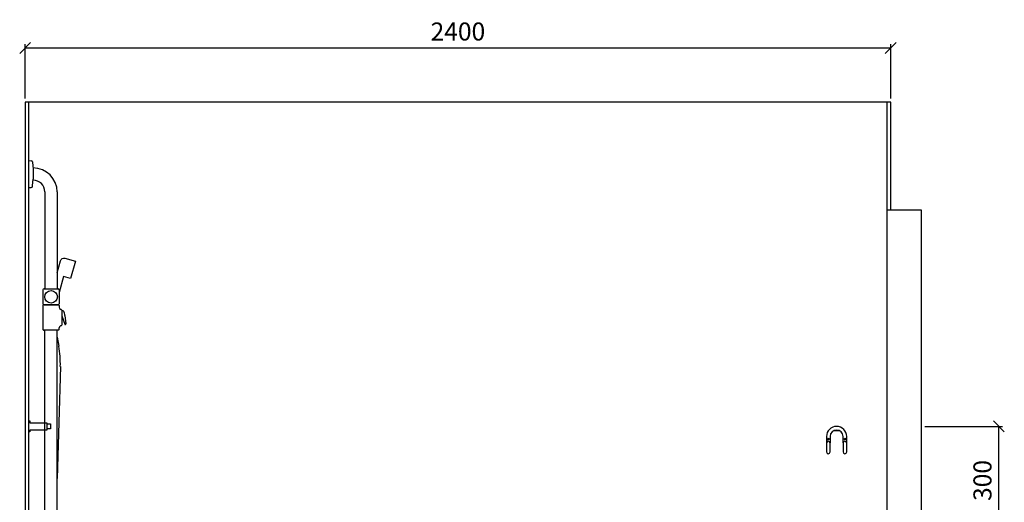
# Model space of a CAD drawing. Units: millimetres. Extents: x 3809 to 24164, y 3059 to 19837.
# Drawn here: x 21300 to 24030, y 9314 to 10653 of the extents above; entities that cross this region are included whole.
import ezdxf

# ---------------------------------------------------------------- set-up
doc = ezdxf.new("R2010")
doc.units = ezdxf.units.MM
for name, color, linetype in [('KORPINEN-block', 6, 'Continuous'), ('KORPINEN-block @ 1', 6, 'Continuous'), ('KORPINEN-dimension', 9, 'Continuous'), ('KORPINEN-info', 4, 'Continuous'), ('KORPINEN-laatat', 9, 'Continuous'), ('KORPINEN-water', 5, 'Continuous')]:
    doc.layers.add(name, color=color, linetype=linetype)
doc.styles.get("Standard").update_dxf_attribs({"font": 'arial.ttf'})
doc.dimstyles.new('GAIUS', dxfattribs={"dimscale": 10, "dimtxt": 5, "dimasz": 3, "dimexe": 1, "dimexo": 1, "dimgap": 2, "dimtad": 1, "dimdec": 0, "dimzin": 0, "dimdsep": 46, "dimtxsty": 'Standard', "dimblk1": 'OBLIQUE', "dimblk2": 'OBLIQUE', "dimsah": 1, "dimcen": 0, "dimclrt": 7, "dimadec": 0, "dimazin": 0, "dimtfac": 1, "dimtdec": 0, "dimtix": 1, "dimtmove": 0, "dimatfit": 3, "dimldrblk": 'OBLIQUE', "dimfxl": 1, "dimtolj": 1, "dimtzin": 0, "dimarcsym": 0})

# ---------------------------------------------------------------- blocks, each defined once
blk = doc.blocks.new('KOR-1907-1908-1919_FAS-FR')
at = {"layer": 'KORPINEN-block'}
for points in [[(28, -46), (28, -28, 1), (-28, -28), (-28, -46)], [(18, -46), (18, -28, 1), (-18, -28), (-18, -46)]]:
    blk.add_lwpolyline(points, format="xyb", dxfattribs=at)
for points in [[(-18, -71), (-18, -46, 1), (-28, -46), (-28, -71, 1)], [(28, -71), (28, -46, 1), (18, -46), (18, -71, 1)]]:
    blk.add_lwpolyline(points, format="xyb", close=True, dxfattribs=at)
at = {"layer": 'KORPINEN-block', "color": 8}
for centre in [(-23, -35), (23, -35)]:
    blk.add_circle(centre, 2, dxfattribs=at)
blk = doc.blocks.new('_OBLIQUE')
at = {"color": 0, "linetype": 'ByBlock'}
blk.add_line((-0.5, -0.5), (0.5, 0.5), dxfattribs=at)
blk = doc.blocks.new('*D393')
at = {"layer": 'DEFPOINTS', "color": 0, "transparency": 16777216}
for p in [(23800.4, 9525.1), (24015.4, 9525.1), (23800.4, 9225.1)]:
    blk.add_point(p, dxfattribs=at)
at = {"layer": 'KORPINEN-dimension', "color": 0, "lineweight": -2, "transparency": 16777216}
for p, q in [((23810.4, 9525.1), (24025.4, 9525.1)), ((24015.4, 9225.1), (24015.4, 9525.1)), ((23810.4, 9225.1), (24025.4, 9225.1))]:
    blk.add_line(p, q, dxfattribs=at)
at = {"layer": 'KORPINEN-dimension', "color": 0, "lineweight": -2, "transparency": 16777216, "xscale": 30, "yscale": 30, "zscale": 30}
for p, rotation in [((24015.4, 9525.1), 90), ((24015.4, 9225.1), 270)]:
    blk.add_blockref('_OBLIQUE', p, dxfattribs=dict(at, rotation=rotation))
at = {"layer": 'KORPINEN-dimension', "color": 7, "lineweight": 25, "transparency": 16777216, "insert": (23969.8, 9375.1), "char_height": 50, "attachment_point": 5, "rotation": 90}
blk.add_mtext('\\A1;300', dxfattribs=at)
blk = doc.blocks.new('KOR-1509-1510_FAS-SI')
at = {"layer": 'KORPINEN-block'}
blk.add_lwpolyline([(-50, 7), (-60, 7), (-60, -7), (-50, -7)], dxfattribs=at)
blk.add_lwpolyline([(-3, -15), (0, -15), (0, 15), (-3, 15), (-3, 10), (-50, 10), (-50, -10), (-3, -10)], close=True, dxfattribs=at)
blk = doc.blocks.new('*D304')
at = {"layer": 'DEFPOINTS', "color": 0, "transparency": 16777216}
for p in [(23715.4, 10575.1), (21315.4, 10425.1), (23715.4, 10425.1)]:
    blk.add_point(p, dxfattribs=at)
at = {"layer": 'KORPINEN-dimension', "color": 0, "lineweight": -2, "transparency": 16777216}
for p, q in [((21315.4, 10435.1), (21315.4, 10585.1)), ((21315.4, 10575.1), (23715.4, 10575.1)), ((23715.4, 10435.1), (23715.4, 10585.1))]:
    blk.add_line(p, q, dxfattribs=at)
at = {"layer": 'KORPINEN-dimension', "color": 0, "lineweight": -2, "transparency": 16777216, "xscale": 30, "yscale": 30, "zscale": 30, "rotation": 180}
blk.add_blockref('_OBLIQUE', (21315.4, 10575.1), dxfattribs=at)
at = {"layer": 'KORPINEN-dimension', "color": 0, "lineweight": -2, "transparency": 16777216, "xscale": 30, "yscale": 30, "zscale": 30}
blk.add_blockref('_OBLIQUE', (23715.4, 10575.1), dxfattribs=at)
at = {"layer": 'KORPINEN-dimension', "color": 7, "lineweight": 25, "transparency": 16777216, "insert": (22515.4, 10620.7), "char_height": 50, "attachment_point": 5}
blk.add_mtext('\\A1;2400', dxfattribs=at)
blk = doc.blocks.new('KOR-16804_SI-1')
at = {"layer": 'KORPINEN-block'}
for p, q in [((0, 1162.8), (0, 1237.2)), ((0, 1237.2), (6.5, 1237.1)), ((10.4, 1233.5), (11.6, 1222)), ((11.6, 1222), (12, 1214.5)), ((12, 1217), (11.9, 1217)), ((12, 1214.5), (12, 1185.5)), ((10.4, 1166.5), (11.6, 1178)), ((11.6, 1178), (12, 1185.5)), ((0, 1162.8), (6.5, 1162.9)), ((45, 1150.5), (45, 881.9)), ((79, 1150.5), (79, 881.9)), ((39.5, 878.9), (39.5, 839.9)), ((42.5, 881.9), (81.5, 881.9)), ((84.5, 878.9), (84.5, 839.9)), ((39.5, 834.9), (39.5, 768.9)), ((82.5, 836.9), (41.5, 836.9)), ((42.5, 836.9), (81.5, 836.9)), ((84.5, 834.9), (84.5, 830.5)), ((91.4, 822.6), (91.4, 781.2)), ((91.4, 821.4), (93.6, 821.1)), ((91.4, 806.3), (91.2, 806.3)), ((91.4, 806.3), (99.8, 783.3)), ((100.6, 807.2), (102.8, 784.9)), ((82.5, 766.9), (41.5, 766.9)), ((45, 49.5), (45, 766.9)), ((79, 49.5), (79, 766.9)), ((84.5, 768.9), (84.5, 773.3)), ((101.1, 782.7), (101.8, 783)), ((0, 37.2), (0, -37.2)), ((0, 37.2), (6.5, 37.1)), ((10.4, 33.5), (11.6, 22)), ((11.6, 22), (12, 14.5)), ((12, -14.5), (12, 14.5)), ((10.4, -33.5), (11.6, -22)), ((11.6, -22), (12, -14.5)), ((12, -17), (11.9, -17)), ((0, -37.2), (6.5, -37.1))]:
    blk.add_line(p, q, dxfattribs=at)
blk.add_circle((62, 859.4), 17.5, dxfattribs=at)
for centre, radius, start, end in [((6.5, 1233.1), 3.92, 5.9142, 90), ((11.9, 1149.9), 67.1, 0.544, 90.0162), ((11.9, 1149.9), 33.1, 1.0694, 90.0286), ((6.5, 1166.9), 3.92, 270, 354.0858), ((42.5, 878.9), 3, 90, 179.9918), ((81.5, 878.9), 3, 0, 90), ((42.5, 839.9), 3, 180, 270), ((41.5, 834.9), 2, 90, 179.9901), ((81.5, 839.9), 3, 270.0082, 0), ((82.5, 834.9), 2, 0, 90), ((90.3, 830.3), 5.78, 178.0603, 244.3088), ((96.5, 851.2), 27.4, 251.6123, 256.4713), ((89.3, 822.6), 2.03, 0.6635, 69.622), ((91.6, 814.5), 6.88, 38.6445, 73.0226), ((86.7, 810.8), 13, 14.7207, 37.8027), ((63.3, 804.1), 37.4, 4.885, 15.6153), ((41.5, 768.9), 2, 180, 270.0074), ((82.5, 768.9), 2, 270, 0), ((90.3, 773.5), 5.78, 115.6912, 181.9397), ((96.5, 752.6), 27.4, 103.5287, 108.3877), ((89.3, 781.2), 2.03, 290.378, 359.3365), ((100.8, 783.7), 1.03, 201.1029, 286.0482), ((100.8, 784.7), 1.99, 301.544, 8.5054), ((6.5, 33.1), 3.92, 5.9142, 90), ((11.9, 50.1), 33.1, 269.9714, 358.9306), ((11.9, 50.1), 67.1, 269.9838, 359.456), ((6.5, -33.1), 3.92, 270, 354.0858)]:
    blk.add_arc(centre, radius, start, end, dxfattribs=at)
blk.add_text('Korpinen/Gaius', height=0.0075, dxfattribs=at).set_placement((42.5, 836.9))

msp = doc.modelspace()

# ---------------------------------------------------------------- linework, layer by layer
at = {"layer": 'KORPINEN-info', "color": 2, "lineweight": 25}
msp.add_line((23800.4, 10125.1), (23705.4, 10125.1), dxfattribs=at)
at = {"layer": 'KORPINEN-info', "color": 9, "lineweight": 25}
for p, q in [((23705.4, 8025.1), (23705.4, 10125.1)), ((23800.4, 8025.1), (23800.4, 10125.1))]:
    msp.add_line(p, q, dxfattribs=at)
at = {"layer": 'KORPINEN-info', "color": 2, "lineweight": 25}
msp.add_lwpolyline([(23800.4, 10125.1), (23715.4, 10125.1), (23715.4, 10425.1), (21315.4, 10425.1), (21315.4, 8025.1), (23800.4, 8025.1)], dxfattribs=at)
at = {"layer": 'KORPINEN-info', "color": 9, "lineweight": 25}
for points in [[(21325.4, 8025.1), (21325.4, 10425.1)], [(23705.4, 10125.1), (23705.4, 10425.1)]]:
    msp.add_lwpolyline(points, dxfattribs=at)
at = {"layer": 'KORPINEN-laatat', "lineweight": 25}
msp.add_line((23557.7, 9513.4), (23573.1, 9513.4), dxfattribs=at)
at = {"layer": 'KORPINEN-water'}
for p, q in [((21404.2, 9773), (21409, 9747.6)), ((21413.1, 9691.5), (21404.4, 9380.4))]:
    msp.add_line(p, q, dxfattribs=at)
msp.add_lwpolyline([(21404.2, 9951.3), (21413.5, 9984.6, -0.414214), (21425.8, 9991.6), (21454.7, 9983.5), (21441.3, 9935.4), (21422, 9940.7), (21409.7, 9896.6)], format="xyb", dxfattribs=at)
msp.add_arc((21104.4, 9697.6), 308.7, 358.8761, 9.3275, dxfattribs=at)

# ---------------------------------------------------------------- block references
at = {"layer": 'KORPINEN-block', "lineweight": 25, "xscale": -1}
msp.add_blockref('KOR-1509-1510_FAS-SI', (21325.4, 9525.1), dxfattribs=at)
at = {"layer": 'KORPINEN-block', "lineweight": 25}
msp.add_blockref('KOR-1907-1908-1919_FAS-FR', (23565.4, 9525.1), dxfattribs=at)
at = {"layer": 'KORPINEN-block @ 1'}
msp.add_blockref('KOR-16804_SI-1', (21325.4, 9025.2), dxfattribs=at)

# ---------------------------------------------------------------- dimensions: what is measured, and where the dimension line sits
at = {"layer": 'KORPINEN-dimension', "lineweight": 25}
dim = msp.add_linear_dim(base=(23715.4, 10575.1), p1=(21315.4, 10425.1), p2=(23715.4, 10425.1), dimstyle='GAIUS', dxfattribs=at)
dim.commit()
dim.dimension.update_dxf_attribs({"geometry": '*D304', "text_midpoint": (22515.4, 10620.7)})
dim = msp.add_linear_dim(base=(24015.4, 9525.1), p1=(23800.4, 9225.1), p2=(23800.4, 9525.1), angle=90, dimstyle='GAIUS', dxfattribs=at)
dim.commit()
dim.dimension.update_dxf_attribs({"geometry": '*D393', "text_midpoint": (23969.8, 9375.1)})

doc.saveas('drawing.dxf')
